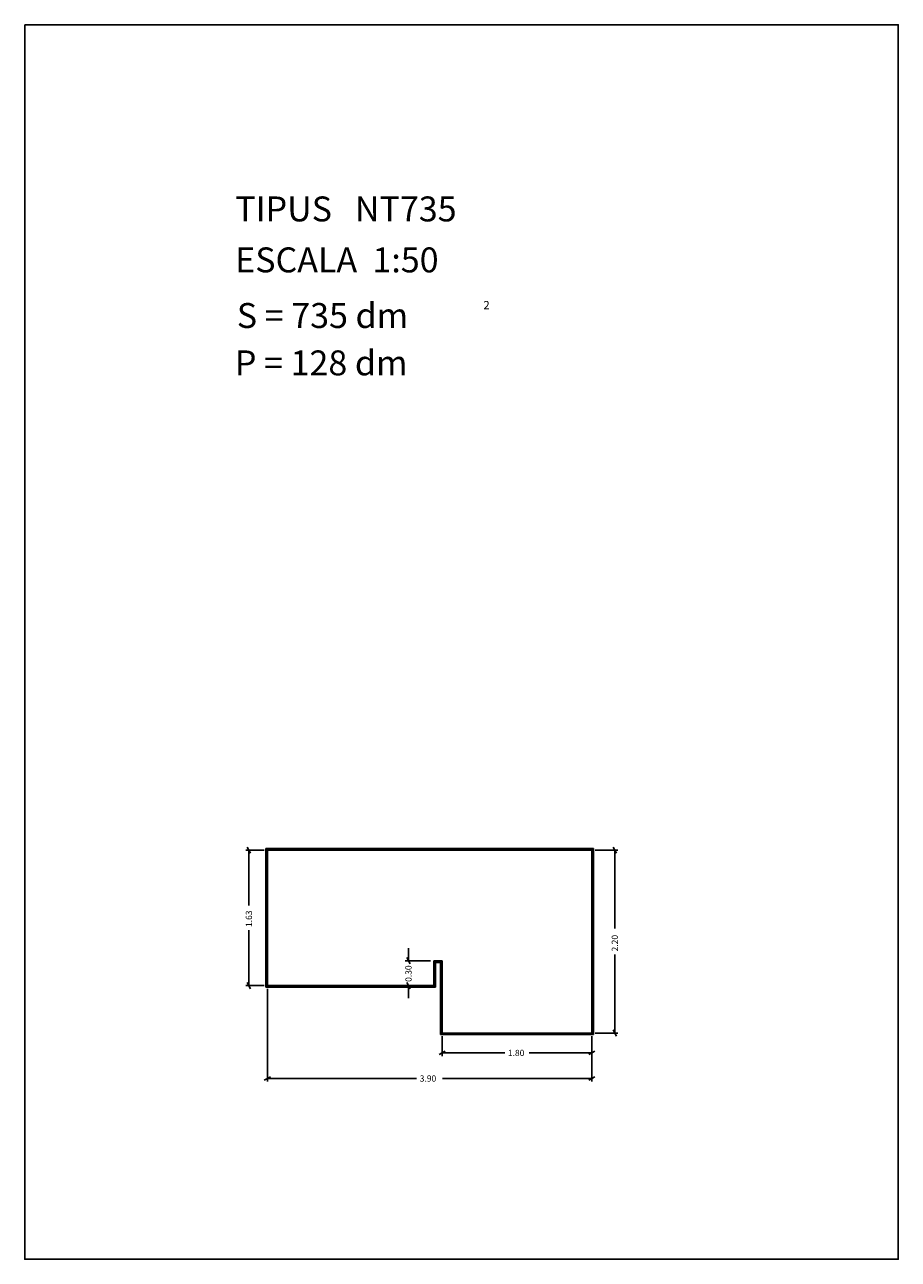
# Model space of a CAD drawing. Extents: x 281.4 to 291.9, y 29.9 to 44.7.
import ezdxf

# ---------------------------------------------------------------- set-up
doc = ezdxf.new("R2010")
doc.units = 0
doc.layers.get('0').update_dxf_attribs({"linetype": 'CONTINUOUS'})
doc.layers.add('1', color=7, linetype='CONTINUOUS')
doc.styles.add('ROMANC', font='ROMANC')

msp = doc.modelspace()

# ---------------------------------------------------------------- linework, layer by layer
at = {"linetype": 'CONTINUOUS'}
msp.add_lwpolyline([(281.396, 44.747), (291.896, 44.747), (291.896, 29.897), (281.396, 29.897)], close=True, dxfattribs=at)
at = {"layer": '1', "linetype": 'CONTINUOUS'}
for p, q in [((284.275, 34.819), (284.052, 34.819)), ((284.071, 34.856), (284.109, 34.782)), ((284.09, 34.151), (284.09, 34.819)), ((288.233, 34.839), (284.293, 34.839)), ((284.293, 34.839), (284.293, 33.169)), ((288.223, 34.829), (284.303, 34.829)), ((284.303, 34.829), (284.303, 33.179)), ((288.213, 34.819), (284.313, 34.819)), ((284.313, 34.819), (284.313, 33.189)), ((288.213, 32.619), (288.213, 34.819)), ((288.223, 32.609), (288.223, 34.829)), ((288.233, 32.599), (288.233, 34.839)), ((288.251, 34.819), (288.527, 34.819)), ((288.47, 34.856), (288.508, 34.782)), ((288.489, 33.874), (288.489, 34.819)), ((284.09, 33.856), (284.09, 33.189)), ((286.008, 33.639), (286.008, 33.489)), ((288.489, 33.562), (288.489, 32.619)), ((286.275, 33.489), (285.97, 33.489)), ((286.027, 33.452), (285.989, 33.526)), ((286.313, 33.489), (286.413, 33.489)), ((286.313, 33.189), (286.313, 33.489)), ((286.323, 33.179), (286.323, 33.479)), ((286.323, 33.479), (286.403, 33.479)), ((286.333, 33.169), (286.333, 33.469)), ((286.333, 33.469), (286.393, 33.469)), ((286.393, 33.469), (286.393, 32.599)), ((286.403, 33.479), (286.403, 32.609)), ((286.413, 33.489), (286.413, 32.619)), ((284.275, 33.189), (284.052, 33.189)), ((284.109, 33.152), (284.071, 33.226)), ((284.293, 33.169), (286.333, 33.169)), ((284.303, 33.179), (286.323, 33.179)), ((284.313, 33.189), (286.313, 33.189)), ((284.313, 33.151), (284.313, 32.034)), ((286.275, 33.189), (285.97, 33.189)), ((285.989, 33.226), (286.027, 33.152)), ((286.008, 33.039), (286.008, 33.189)), ((286.393, 32.599), (288.233, 32.599)), ((286.403, 32.609), (288.223, 32.609)), ((286.413, 32.619), (288.213, 32.619)), ((286.413, 32.581), (286.413, 32.342)), ((288.213, 32.581), (288.213, 32.342)), ((288.213, 32.581), (288.213, 32.034)), ((288.251, 32.619), (288.527, 32.619)), ((288.508, 32.582), (288.47, 32.656)), ((286.376, 32.361), (286.45, 32.399)), ((287.165, 32.38), (286.413, 32.38)), ((287.46, 32.38), (288.213, 32.38)), ((288.25, 32.399), (288.176, 32.361)), ((284.276, 32.053), (284.35, 32.091)), ((288.25, 32.091), (288.176, 32.053)), ((286.106, 32.072), (284.313, 32.072)), ((286.418, 32.072), (288.213, 32.072))]:
    msp.add_line(p, q, dxfattribs=at)

# ---------------------------------------------------------------- texts
at = {"linetype": 'CONTINUOUS', "style": 'ROMANC'}
for s, height, p in [('TIPUS   NT735', 0.3, (283.926, 42.381)), ('ESCALA  1:50', 0.3, (283.926, 41.768)), ('S = 735 dm', 0.3, (283.945, 41.099)), ('2', 0.1, (286.909, 41.324)), ('P = 128 dm', 0.3, (283.922, 40.529))]:
    msp.add_text(s, height=height, dxfattribs=at).set_placement(p)
at = {"layer": '1', "linetype": 'CONTINUOUS', "style": 'ROMANC'}
for s, p in [('1.63', (284.128, 33.894)), ('2.20', (288.526, 33.6)), ('0.30', (286.046, 33.234))]:
    msp.add_text(s, height=0.075, rotation=90, dxfattribs=at).set_placement(p)
for s, p in [('1.80', (287.203, 32.342)), ('3.90', (286.144, 32.034))]:
    msp.add_text(s, height=0.075, dxfattribs=at).set_placement(p)

doc.saveas('drawing.dxf')
